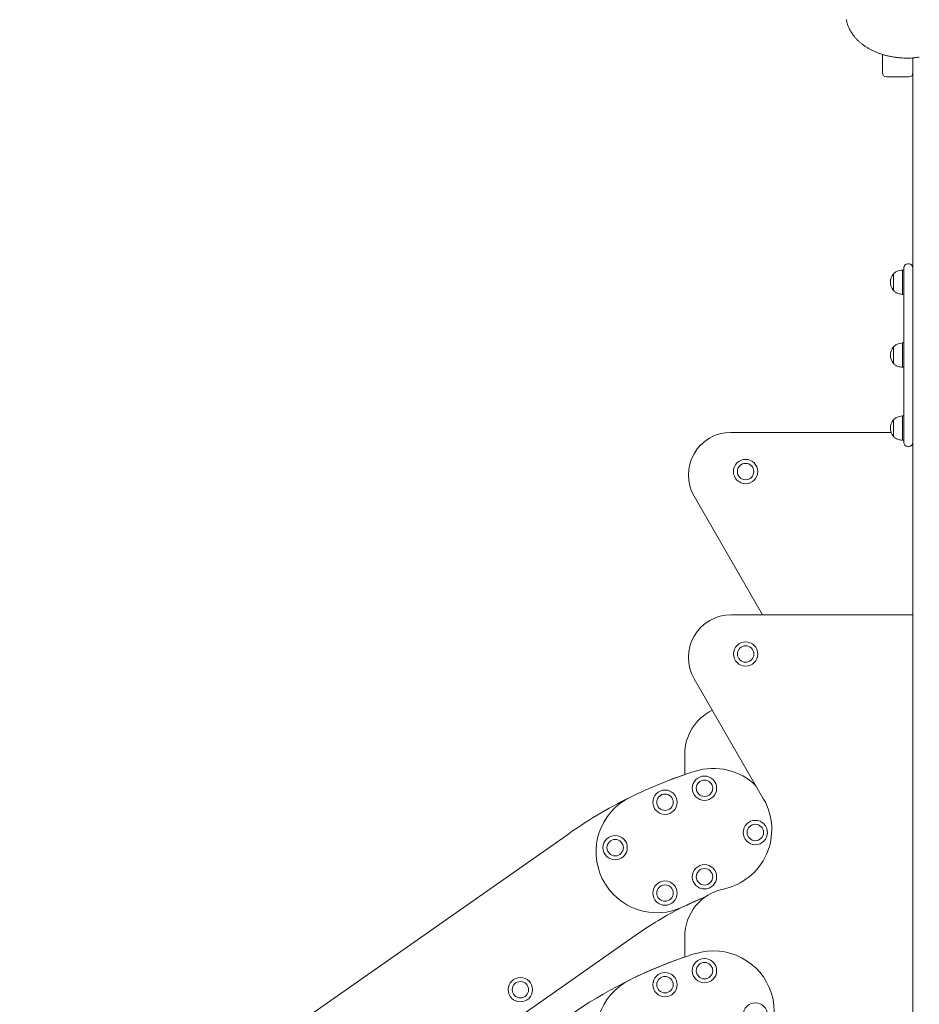
# Model space of a CAD drawing. Units: millimetres. Extents: x -180 to 1569, y 30 to 2024.
# Drawn here: x 106 to 254, y 1493 to 1655 of the extents above; entities that cross this region are included whole.
import ezdxf

# ---------------------------------------------------------------- set-up
doc = ezdxf.new("R2010")
doc.units = ezdxf.units.MM
doc.header["$LTSCALE"] = 70

msp = doc.modelspace()

# ---------------------------------------------------------------- linework, layer by layer
at = {"color": 7, "linetype": 'Continuous', "lineweight": 0, "ltscale": 70}
for p, q in [((247.99, 1647.51), (247.99, 1649.42)), ((252.99, 1648.86), (252.99, 1647.51)), ((247.99, 1646.38), (247.99, 1647.51)), ((252.99, 1647.51), (252.99, 1646.38)), ((248.63, 1645.74), (252.36, 1645.74)), ((252.99, 1646.38), (252.99, 1410.02)), ((251.49, 1613.18), (251.49, 1614.35)), ((252.13, 1614.98), (252.36, 1614.98)), ((249.79, 1613.33), (249.79, 1613.33)), ((249.79, 1611.98), (249.79, 1613.33)), ((249.79, 1610.63), (249.79, 1613.33)), ((251.49, 1613.98), (251.29, 1613.98)), ((251.29, 1611.98), (251.29, 1613.98)), ((251.49, 1586.78), (251.49, 1613.18)), ((249.79, 1610.63), (249.79, 1611.98)), ((251.29, 1609.98), (251.29, 1611.98)), ((249.79, 1610.63), (249.79, 1610.63)), ((251.29, 1609.98), (251.49, 1609.98)), ((249.79, 1601.33), (249.79, 1601.33)), ((249.79, 1599.98), (249.79, 1601.33)), ((249.79, 1598.63), (249.79, 1601.33)), ((251.49, 1601.98), (251.29, 1601.98)), ((251.29, 1599.98), (251.29, 1601.98)), ((249.79, 1598.63), (249.79, 1599.98)), ((251.29, 1597.98), (251.29, 1599.98)), ((249.79, 1598.63), (249.79, 1598.63)), ((251.29, 1597.98), (251.49, 1597.98)), ((251.49, 1589.98), (251.29, 1589.98)), ((251.29, 1587.98), (251.29, 1589.98)), ((249.79, 1589.33), (249.79, 1589.33)), ((249.79, 1587.98), (249.79, 1589.33)), ((249.79, 1586.63), (249.79, 1589.33)), ((223.09, 1587.28), (249.42, 1587.28)), ((249.79, 1586.63), (249.79, 1587.98)), ((249.79, 1586.63), (249.79, 1586.63)), ((251.29, 1585.98), (251.29, 1587.98)), ((251.49, 1585.62), (251.49, 1586.78)), ((251.29, 1585.98), (251.49, 1585.98)), ((252.36, 1584.98), (252.13, 1584.98)), ((228.29, 1557.28), (217.03, 1576.78)), ((223.1, 1557.28), (252.99, 1557.28)), ((228.46, 1526.99), (217.03, 1546.78)), ((215.49, 1531.01), (215.49, 1534.37)), ((215.07, 1530.86), (215.09, 1530.87)), ((83.84, 1442.45), (196.61, 1521.41)), ((208.08, 1505.03), (107.62, 1434.69)), ((215.5, 1501.01), (215.5, 1504.37)), ((215.09, 1500.87), (215.07, 1500.86))]:
    msp.add_line(p, q, dxfattribs=at)
at = {"color": 7, "linetype": 'Continuous', "lineweight": 0, "ltscale": 70, "flags": 128}
for points in [[(213.13, 1530.15), (213.44, 1530.27), (215.07, 1530.86)], [(215.95, 1509.59), (215.88, 1509.57), (215.81, 1509.56)]]:
    msp.add_lwpolyline(points, dxfattribs=at)
at = {"color": 7, "linetype": 'Continuous', "lineweight": 0, "ltscale": 4900}
for centre, radius in [((225.49, 1580.84), 2), ((225.49, 1580.84), 1.35), ((225.5, 1550.84), 2), ((225.5, 1550.84), 1.35), ((218.74, 1528.77), 2), ((218.74, 1528.77), 1.35), ((212.25, 1526.47), 2), ((212.25, 1526.47), 1.35), ((227.09, 1521.49), 2), ((227.09, 1521.49), 1.35), ((204.06, 1519), 2), ((204.06, 1519), 1.35), ((218.74, 1514.21), 2), ((218.74, 1514.21), 1.35), ((212.25, 1511.53), 2), ((212.25, 1511.53), 1.35), ((218.74, 1498.77), 2), ((218.74, 1498.77), 1.35), ((188.49, 1495.64), 2), ((212.25, 1496.47), 2), ((212.25, 1496.47), 1.35), ((188.49, 1495.64), 1.35), ((227.09, 1491.49), 2)]:
    msp.add_circle(centre, radius, dxfattribs=at)
for centre, radius, start, end in [((248.63, 1646.38), 0.635, 180, 270), ((252.36, 1646.38), 0.635, 270, 0), ((252.13, 1614.35), 0.635, 90, 180), ((252.36, 1614.35), 0.635, 0, 90), ((251.37, 1611.98), 2.07, 139.3537, 220.6463), ((251.37, 1599.98), 2.07, 139.3537, 220.6463), ((251.37, 1587.98), 2.07, 139.3537, 220.6463), ((223.09, 1580.28), 7, 90, 210), ((252.13, 1585.62), 0.635, 180, 270), ((252.36, 1585.62), 0.635, 270, 0), ((223.1, 1550.28), 7, 90, 210), ((223.49, 1534.37), 8, 115.6083, 180), ((239.91, 1459.57), 75.5, 107.5079, 116.267), ((220.21, 1522.03), 10, 45.6744, 107.5079), ((239.91, 1459.57), 75.5, 115.7102, 125), ((210.92, 1518.3), 10, 116.267, 296.267), ((219.8, 1521.99), 10, 281.8374, 30), ((223.5, 1504.37), 8, 101.8374, 180), ((239.91, 1459.57), 55.5, 112.1755, 116.267), ((239.96, 1459.55), 55.5, 112.3565, 115.6292), ((239.91, 1459.57), 55.5, 116.3059, 125), ((239.92, 1429.57), 75.5, 109.212, 125), ((239.91, 1429.57), 75.5, 107.5079, 116.267), ((220.21, 1492.03), 10, 287.5079, 107.5079), ((210.93, 1488.3), 10, 116.267, 296.267)]:
    msp.add_arc(centre, radius, start, end, dxfattribs=at)
at = {"color": 7, "linetype": 'Continuous', "lineweight": 0, "ltscale": 70}
for points, knots in [([(242.06, 1655.16), (242.07, 1655.1), (242.1, 1654.89), (242.19, 1654.56), (242.31, 1654.17), (242.47, 1653.78), (242.66, 1653.4), (242.87, 1653.03), (243.12, 1652.67), (243.39, 1652.32), (243.69, 1651.97), (244.02, 1651.65), (244.38, 1651.33), (244.75, 1651.03), (245.15, 1650.75), (245.58, 1650.48), (246.02, 1650.23), (246.48, 1650), (246.96, 1649.79), (247.45, 1649.6), (247.96, 1649.42), (248.48, 1649.27), (249.02, 1649.14), (249.56, 1649.03), (250.11, 1648.95), (250.66, 1648.88), (251.22, 1648.84), (251.79, 1648.82), (252.35, 1648.82), (252.91, 1648.85), (253.48, 1648.9), (253.85, 1648.95), (254.04, 1648.97)], [0, 0, 0, 0, 0.016804, 0.050271, 0.083772, 0.117318, 0.150916, 0.184571, 0.218281, 0.252046, 0.285858, 0.319713, 0.353603, 0.387521, 0.42146, 0.455415, 0.48938, 0.523352, 0.557327, 0.591303, 0.625278, 0.65925, 0.69322, 0.727188, 0.761153, 0.795116, 0.829078, 0.863039, 0.897, 0.930962, 0.964926, 1, 1, 1, 1]), ([(251.29, 1613.98), (251.12, 1613.97), (250.8, 1613.93), (250.37, 1613.78), (250.04, 1613.58), (249.88, 1613.41), (249.79, 1613.33)], [0, 0, 0, 0, 0.307469, 0.586431, 0.794258, 1, 1, 1, 1]), ([(249.79, 1610.63), (249.9, 1610.53), (250.11, 1610.32), (250.5, 1610.14), (250.9, 1610.02), (251.16, 1610), (251.29, 1609.98)], [0, 0, 0, 0, 0.261669, 0.530074, 0.755481, 1, 1, 1, 1]), ([(251.29, 1601.98), (251.12, 1601.97), (250.8, 1601.93), (250.37, 1601.78), (250.04, 1601.58), (249.88, 1601.41), (249.79, 1601.33)], [0, 0, 0, 0, 0.307469, 0.586431, 0.794258, 1, 1, 1, 1]), ([(249.79, 1598.63), (249.9, 1598.53), (250.11, 1598.32), (250.5, 1598.14), (250.9, 1598.02), (251.16, 1598), (251.29, 1597.98)], [0, 0, 0, 0, 0.261669, 0.530074, 0.755481, 1, 1, 1, 1]), ([(251.29, 1589.98), (251.12, 1589.97), (250.8, 1589.93), (250.37, 1589.78), (250.04, 1589.58), (249.88, 1589.41), (249.79, 1589.33)], [0, 0, 0, 0, 0.307469, 0.586431, 0.794258, 1, 1, 1, 1]), ([(249.79, 1586.63), (249.9, 1586.53), (250.11, 1586.32), (250.5, 1586.14), (250.9, 1586.02), (251.16, 1586), (251.29, 1585.98)], [0, 0, 0, 0, 0.261669, 0.530074, 0.755481, 1, 1, 1, 1])]:
    msp.add_open_spline(points, degree=3, knots=knots, dxfattribs=at)

doc.saveas('drawing.dxf')
